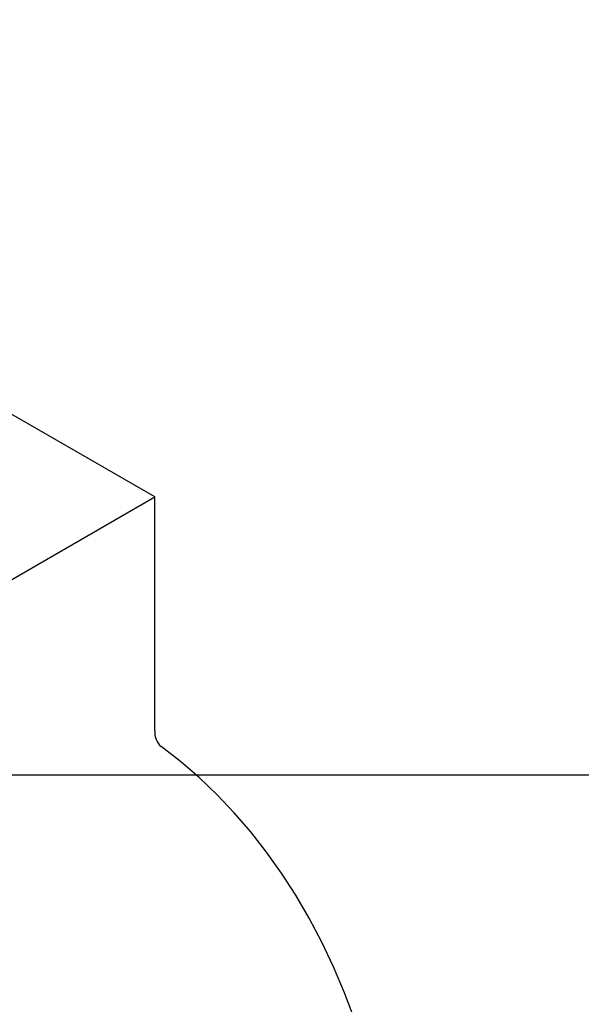
# Model space of a CAD drawing. Extents: x -750 to 30453, y -750 to 40702.
# Drawn here: x 8040 to 8232, y 11053 to 11389 of the extents above; entities that cross this region are included whole.
import ezdxf

# ---------------------------------------------------------------- set-up
doc = ezdxf.new("R2010")
doc.units = 0
doc.header["$LTSCALE"] = 50
doc.header["$MEASUREMENT"] = 0
doc.layers.get('DEFPOINTS').update_dxf_attribs({"linetype": 'CONTINUOUS'})
doc.layers.add('BEMASS', color=3, linetype='CONTINUOUS')
doc.layers.add('SICHTBAR', color=7, linetype='CONTINUOUS')
doc.styles.add('BEMSTIL', font='simplex.shx', dxfattribs={"width": 0.8})
doc.dimstyles.new('BEMASS', dxfattribs={"dimscale": 50, "dimtxt": 2.5, "dimasz": 2, "dimexe": 1.4, "dimexo": 0, "dimgap": 2, "dimtad": 1, "dimtxsty": 'BEMSTIL', "dimcen": 3, "dimclrd": 94, "dimclre": 94, "dimclrt": 94, "dimadec": 0, "dimazin": 0, "dimtfac": 0.875, "dimtmove": 2, "dimatfit": 3, "dimfxl": 1, "dimtolj": 1, "dimlwd": 25, "dimlwe": 25, "dimarcsym": 0})

# ---------------------------------------------------------------- blocks, each defined once
blk = doc.blocks.new('*D18')
at = {"layer": 'BEMASS', "color": 94, "lineweight": 25}
for p, q in [((8623.36, 11231.03), (8623.36, 11331.03)), ((7921.5, 11131.03), (8693.36, 11131.03)), ((8623.36, 11131.03), (8623.36, 10492.82)), ((7924.67, 10492.82), (8693.36, 10492.82)), ((8623.36, 10392.82), (8623.36, 10292.82))]:
    blk.add_line(p, q, dxfattribs=at)
at = {"layer": 'BEMASS', "color": 94}
for points in [[(8606.69, 11231.03), (8640.02, 11231.03), (8623.36, 11131.03)], [(8606.69, 10392.82), (8640.02, 10392.82), (8623.36, 10492.82)]]:
    blk.add_solid(points, dxfattribs=at)
at = {"layer": 'DEFPOINTS', "color": 0}
for p in [(7921.5, 11131.03), (7924.67, 10492.82), (8623.36, 10492.82)]:
    blk.add_point(p, dxfattribs=at)
at = {"layer": 'BEMASS', "color": 94, "insert": (8518.45, 10807.92), "char_height": 125, "attachment_point": 5, "rotation": 90, "style": 'BEMSTIL'}
blk.add_mtext('\\A1;0,64', dxfattribs=at)

msp = doc.modelspace()

# ---------------------------------------------------------------- linework, layer by layer
at = {"layer": 'SICHTBAR', "linetype": 'Continuous', "lineweight": 30}
for p, q in [((8086.053, 11226.023), (7219.999, 11725.985)), ((7756.952, 11036.038), (8086.053, 11226.023)), ((8086.053, 11146.016), (8086.053, 11226.023))]:
    msp.add_line(p, q, dxfattribs=at)
at = {"layer": 'SICHTBAR', "linetype": 'Continuous', "lineweight": 30, "flags": 128}
msp.add_lwpolyline([(8154.297, 11047.426), (8150.844, 11056.498), (8147.105, 11065.28), (8143.083, 11073.764), (8138.782, 11081.942), (8134.205, 11089.807), (8129.356, 11097.351), (8124.24, 11104.568), (8118.862, 11111.452), (8113.226, 11117.995), (8107.338, 11124.193), (8101.202, 11130.039), (8094.825, 11135.528), (8088.212, 11140.656)], dxfattribs=at)
at = {"layer": 'SICHTBAR', "linetype": 'Continuous', "lineweight": 30}
msp.add_arc((8092.47, 11145.486), 6.439, 175.27552, 228.60023, dxfattribs=at)

# ---------------------------------------------------------------- dimensions: what is measured, and where the dimension line sits
at = {"layer": 'BEMASS'}
dim = msp.add_linear_dim(base=(8623.358, 10492.815), p1=(7921.503, 11131.03), p2=(7924.673, 10492.815), angle=90, text='0,64', dimstyle='BEMASS', dxfattribs=at)
dim.commit()
dim.dimension.update_dxf_attribs({"geometry": '*D18', "text_midpoint": (8518.449, 10807.918), "dimtype": 160})

doc.saveas('drawing.dxf')
